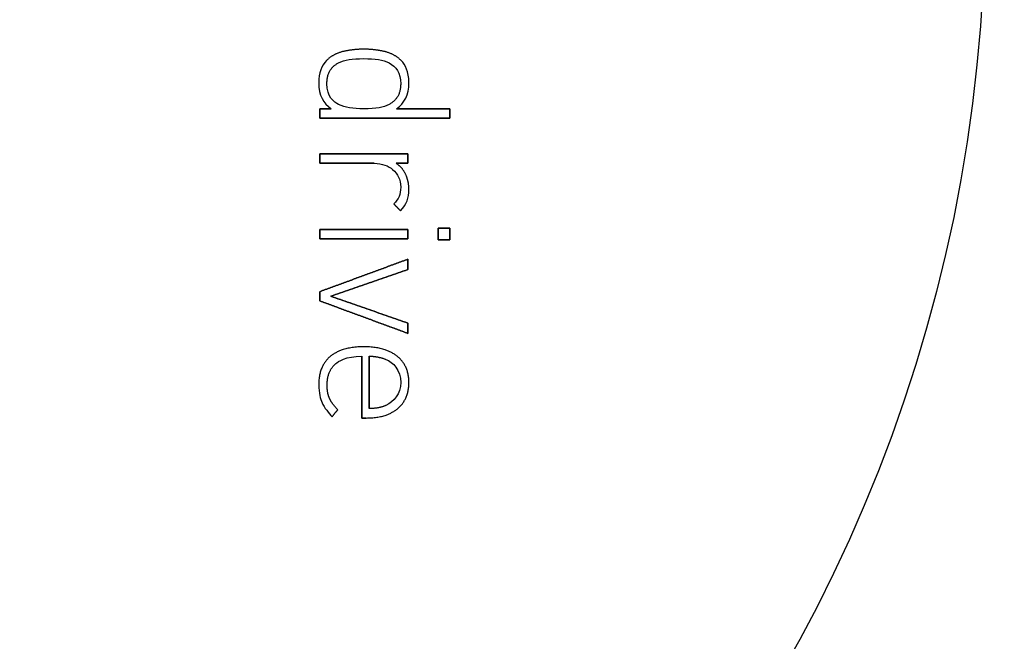
# Model space of a CAD drawing. Units: millimetres. Extents: x -32.8 to 32.8, y -32.8 to 32.8.
# Drawn here: x 7.4 to 20.3, y -9.6 to -1.5 of the extents above; entities that cross this region are included whole.
import ezdxf

# ---------------------------------------------------------------- set-up
doc = ezdxf.new("R2010")
doc.units = ezdxf.units.MM
doc.layers.add('Body027', color=7, linetype='CONTINUOUS')
doc.layers.add('Easydrive', color=7, linetype='CONTINUOUS')

msp = doc.modelspace()

# ---------------------------------------------------------------- linework, layer by layer
at = {"layer": 'Body027'}
for radius in [32.815, 32.815, 32.815, 32.815, 32.815, 32.815, 32.815, 32.815, 29.815, 29.815, 29.815, 29.815, 29.815, 29.815, 29.815, 29.815, 27.815, 27.815, 27.815, 27.815, 27.815, 27.815, 27.815, 27.815]:
    msp.add_circle((0, 0), radius, dxfattribs=at)
at = {"layer": 'Easydrive'}
for p, q in [((11.6332, -1.86932, 31.5), (11.6332, -1.86932, 32)), ((11.6332, -1.86932, 31.5), (11.6332, -1.86932, 32)), ((11.9011, -1.83933, 31.5), (11.9011, -1.83933, 32)), ((11.9011, -1.83933, 31.5), (11.9011, -1.83933, 32)), ((12.169, -1.86932, 31.5), (12.169, -1.86932, 32)), ((12.169, -1.86932, 31.5), (12.169, -1.86932, 32)), ((11.4129, -1.98838, 31.5), (11.4129, -1.98838, 32)), ((11.4129, -1.98838, 31.5), (11.4129, -1.98838, 32)), ((11.5711, -2.01855, 31.5), (11.5711, -2.01855, 32)), ((11.5711, -2.01855, 31.5), (11.5711, -2.01855, 32)), ((11.9009, -1.9621, 31.5), (11.9009, -1.9621, 32)), ((11.9009, -1.9621, 31.5), (11.9009, -1.9621, 32)), ((12.2306, -2.01855, 31.5), (12.2306, -2.01855, 32)), ((12.2306, -2.01855, 31.5), (12.2306, -2.01855, 32)), ((12.3892, -1.98838, 31.5), (12.3892, -1.98838, 32)), ((12.3892, -1.98838, 31.5), (12.3892, -1.98838, 32)), ((11.3128, -2.27202, 31.5), (11.3128, -2.27202, 32)), ((11.3128, -2.27202, 31.5), (11.3128, -2.27202, 32)), ((11.4199, -2.28895, 31.5), (11.4199, -2.28895, 32)), ((11.4199, -2.28895, 31.5), (11.4199, -2.28895, 32)), ((12.3818, -2.28895, 31.5), (12.3818, -2.28895, 32)), ((12.3818, -2.28895, 31.5), (12.3818, -2.28895, 32)), ((12.4892, -2.27202, 31.5), (12.4892, -2.27202, 32)), ((12.4892, -2.27202, 31.5), (12.4892, -2.27202, 32)), ((11.5711, -2.55918, 31.5), (11.5711, -2.55918, 32)), ((11.5711, -2.55918, 31.5), (11.5711, -2.55918, 32)), ((12.2306, -2.55918, 31.5), (12.2306, -2.55918, 32)), ((12.2306, -2.55918, 31.5), (12.2306, -2.55918, 32)), ((11.3271, -2.61562, 31.5), (11.3271, -2.61562, 32)), ((11.3271, -2.61562, 31.5), (11.3271, -2.61562, 32)), ((11.4748, -2.61562, 31.5), (11.4748, -2.61562, 32)), ((11.4748, -2.61562, 31.5), (11.4748, -2.61562, 32)), ((11.9009, -2.61562, 31.5), (11.9009, -2.61562, 32)), ((11.9009, -2.61562, 31.5), (11.9009, -2.61562, 32)), ((12.3274, -2.61562, 31.5), (12.3274, -2.61562, 32)), ((12.3274, -2.61562, 31.5), (12.3274, -2.61562, 32)), ((13.0222, -2.61562, 31.5), (13.0222, -2.61562, 32)), ((13.0222, -2.61562, 31.5), (13.0222, -2.61562, 32)), ((11.3271, -2.73821, 31.5), (11.3271, -2.73821, 32)), ((11.3271, -2.73821, 31.5), (11.3271, -2.73821, 32)), ((13.0222, -2.73821, 31.5), (13.0222, -2.73821, 32)), ((13.0222, -2.73821, 31.5), (13.0222, -2.73821, 32)), ((11.3271, -3.20406, 31.5), (11.3271, -3.20406, 32)), ((11.3271, -3.20406, 31.5), (11.3271, -3.20406, 32)), ((12.4745, -3.20406, 31.5), (12.4745, -3.20406, 32)), ((12.4745, -3.20406, 31.5), (12.4745, -3.20406, 32)), ((11.3271, -3.32665, 31.5), (11.3271, -3.32665, 32)), ((11.3271, -3.32665, 31.5), (11.3271, -3.32665, 32)), ((12.0343, -3.32665, 31.5), (12.0343, -3.32665, 32)), ((12.0343, -3.32665, 31.5), (12.0343, -3.32665, 32)), ((12.3221, -3.32665, 31.5), (12.3221, -3.32665, 32)), ((12.3221, -3.32665, 31.5), (12.3221, -3.32665, 32)), ((12.4745, -3.32665, 31.5), (12.4745, -3.32665, 32)), ((12.4745, -3.32665, 31.5), (12.4745, -3.32665, 32)), ((12.277, -3.40726, 31.5), (12.277, -3.40726, 32)), ((12.277, -3.40726, 31.5), (12.277, -3.40726, 32)), ((12.446, -3.4697, 31.5), (12.446, -3.4697, 32)), ((12.446, -3.4697, 31.5), (12.446, -3.4697, 32)), ((12.3818, -3.63674, 31.5), (12.3818, -3.63674, 32)), ((12.3818, -3.63674, 31.5), (12.3818, -3.63674, 32)), ((12.4888, -3.66549, 31.5), (12.4888, -3.66549, 32)), ((12.4888, -3.66549, 31.5), (12.4888, -3.66549, 32)), ((12.2913, -3.85546, 31.5), (12.2913, -3.85546, 32)), ((12.2913, -3.85546, 31.5), (12.2913, -3.85546, 32)), ((12.3793, -3.94436, 31.5), (12.3793, -3.94436, 32)), ((12.3793, -3.94436, 31.5), (12.3793, -3.94436, 32)), ((11.3273, -4.18725, 31.5), (11.3273, -4.18725, 32)), ((11.3273, -4.18725, 31.5), (11.3273, -4.18725, 32)), ((12.4747, -4.18725, 31.5), (12.4747, -4.18725, 32)), ((12.4747, -4.18725, 31.5), (12.4747, -4.18725, 32)), ((12.8721, -4.17261, 31.5), (12.8721, -4.17261, 32)), ((12.8721, -4.17261, 31.5), (12.8721, -4.17261, 32)), ((13.0222, -4.17261, 31.5), (13.0222, -4.17261, 32)), ((13.0222, -4.17261, 31.5), (13.0222, -4.17261, 32)), ((11.3273, -4.30966, 31.5), (11.3273, -4.30966, 32)), ((11.3273, -4.30966, 31.5), (11.3273, -4.30966, 32)), ((12.4747, -4.30966, 31.5), (12.4747, -4.30966, 32)), ((12.4747, -4.30966, 31.5), (12.4747, -4.30966, 32)), ((12.8721, -4.32412, 31.5), (12.8721, -4.32412, 32)), ((12.8721, -4.32412, 31.5), (12.8721, -4.32412, 32)), ((13.0222, -4.32412, 31.5), (13.0222, -4.32412, 32)), ((13.0222, -4.32412, 31.5), (13.0222, -4.32412, 32)), ((12.4745, -4.57654, 31.5), (12.4745, -4.57654, 32)), ((12.4745, -4.57654, 31.5), (12.4745, -4.57654, 32)), ((12.4745, -4.71112, 31.5), (12.4745, -4.71112, 32)), ((12.4745, -4.71112, 31.5), (12.4745, -4.71112, 32)), ((11.3271, -4.99934, 31.5), (11.3271, -4.99934, 32)), ((11.3271, -4.99934, 31.5), (11.3271, -4.99934, 32)), ((11.3271, -5.11964, 31.5), (11.3271, -5.11964, 32)), ((11.3271, -5.11964, 31.5), (11.3271, -5.11964, 32)), ((11.4698, -5.05949, 31.5), (11.4698, -5.05949, 32)), ((11.4698, -5.05949, 31.5), (11.4698, -5.05949, 32)), ((12.4745, -5.40803, 31.5), (12.4745, -5.40803, 32)), ((12.4745, -5.40803, 31.5), (12.4745, -5.40803, 32)), ((12.4745, -5.54262, 31.5), (12.4745, -5.54262, 32)), ((12.4745, -5.54262, 31.5), (12.4745, -5.54262, 32)), ((11.9009, -5.71795, 31.5), (11.9009, -5.71795, 32)), ((11.9009, -5.71795, 31.5), (11.9009, -5.71795, 32)), ((11.4629, -5.84407, 31.5), (11.4629, -5.84407, 32)), ((11.4629, -5.84407, 31.5), (11.4629, -5.84407, 32)), ((11.8748, -5.84072, 31.5), (11.8748, -5.84072, 32)), ((11.8748, -5.84072, 31.5), (11.8748, -5.84072, 32)), ((11.9724, -5.84036, 31.5), (11.9724, -5.84036, 32)), ((11.9724, -5.84036, 31.5), (11.9724, -5.84036, 32)), ((12.189, -5.88129, 31.5), (12.189, -5.88129, 32)), ((12.189, -5.88129, 31.5), (12.189, -5.88129, 32)), ((12.3354, -5.84054, 31.5), (12.3354, -5.84054, 32)), ((12.3354, -5.84054, 31.5), (12.3354, -5.84054, 32)), ((11.5377, -5.93526, 31.5), (11.5377, -5.93526, 32)), ((11.5377, -5.93526, 31.5), (11.5377, -5.93526, 32)), ((11.3128, -6.21043, 31.5), (11.3128, -6.21043, 32)), ((11.3128, -6.21043, 31.5), (11.3128, -6.21043, 32)), ((11.4224, -6.21766, 31.5), (11.4224, -6.21766, 32)), ((11.4224, -6.21766, 31.5), (11.4224, -6.21766, 32)), ((12.3818, -6.18168, 31.5), (12.3818, -6.18168, 32)), ((12.3818, -6.18168, 31.5), (12.3818, -6.18168, 32)), ((12.489, -6.18185, 31.5), (12.489, -6.18185, 32)), ((12.489, -6.18185, 31.5), (12.489, -6.18185, 32)), ((11.4545, -6.39193, 31.5), (11.4545, -6.39193, 32)), ((11.4545, -6.39193, 31.5), (11.4545, -6.39193, 32)), ((11.3569, -6.44714, 31.5), (11.3569, -6.44714, 32)), ((11.3569, -6.44714, 31.5), (11.3569, -6.44714, 32)), ((11.5605, -6.53728, 31.5), (11.5605, -6.53728, 32)), ((11.5605, -6.53728, 31.5), (11.5605, -6.53728, 32)), ((11.9724, -6.52281, 31.5), (11.9724, -6.52281, 32)), ((11.9724, -6.52281, 31.5), (11.9724, -6.52281, 32)), ((12.189, -6.48207, 31.5), (12.189, -6.48207, 32)), ((12.189, -6.48207, 31.5), (12.189, -6.48207, 32)), ((12.3426, -6.52317, 31.5), (12.3426, -6.52317, 32)), ((12.3426, -6.52317, 31.5), (12.3426, -6.52317, 32)), ((11.4891, -6.62865, 31.5), (11.4891, -6.62865, 32)), ((11.4891, -6.62865, 31.5), (11.4891, -6.62865, 32)), ((11.8748, -6.64576, 31.5), (11.8748, -6.64576, 32)), ((11.8748, -6.64576, 31.5), (11.8748, -6.64576, 32)), ((11.9297, -6.64576, 31.5), (11.9297, -6.64576, 32)), ((11.9297, -6.64576, 31.5), (11.9297, -6.64576, 32))]:
    msp.add_line(p, q, dxfattribs=at)
for radius in [29.465, 29.465, 29.465, 29.465, 27.815, 27.815, 27.815, 27.815, 20, 20, 20, 20]:
    msp.add_circle((0, 0), radius, dxfattribs=at)
for points, degree in [([(11.6332, -1.86932, 32), (11.5016, -1.89974, 32), (11.4129, -1.98838, 32)], 2), ([(11.6332, -1.86932, 32), (11.5016, -1.89974, 32), (11.4129, -1.98838, 32)], 2), ([(11.9011, -1.83933, 32), (11.7653, -1.83938, 32), (11.6332, -1.86932, 32)], 2), ([(11.9011, -1.83933, 32), (11.7653, -1.83938, 32), (11.6332, -1.86932, 32)], 2), ([(12.169, -1.86932, 32), (12.0368, -1.83938, 32), (11.9011, -1.83933, 32)], 2), ([(12.169, -1.86932, 32), (12.0368, -1.83938, 32), (11.9011, -1.83933, 32)], 2), ([(12.3892, -1.98838, 32), (12.3005, -1.89948, 32), (12.169, -1.86932, 32)], 2), ([(12.3892, -1.98838, 32), (12.3005, -1.89948, 32), (12.169, -1.86932, 32)], 2), ([(11.4129, -1.98838, 32), (11.3507, -2.05008, 32), (11.3127, -2.15205, 32), (11.3128, -2.27202, 32)], 3), ([(11.4129, -1.98838, 32), (11.3507, -2.05008, 32), (11.3127, -2.15205, 32), (11.3128, -2.27202, 32)], 3), ([(11.4199, -2.28895, 32), (11.4198, -2.09199, 32), (11.5711, -2.01855, 32)], 2), ([(11.4199, -2.28895, 32), (11.4198, -2.09199, 32), (11.5711, -2.01855, 32)], 2), ([(11.5711, -2.01855, 32), (11.6508, -1.97606, 32), (11.7476, -1.96199, 32), (11.9009, -1.9621, 32)], 3), ([(11.5711, -2.01855, 32), (11.6508, -1.97606, 32), (11.7476, -1.96199, 32), (11.9009, -1.9621, 32)], 3), ([(11.9009, -1.9621, 32), (12.047, -1.96205, 32), (12.152, -1.9761, 32), (12.2306, -2.01855, 32)], 3), ([(11.9009, -1.9621, 32), (12.047, -1.96205, 32), (12.152, -1.9761, 32), (12.2306, -2.01855, 32)], 3), ([(12.2306, -2.01855, 32), (12.3184, -2.06484, 32), (12.3825, -2.14778, 32), (12.3818, -2.28895, 32)], 3), ([(12.2306, -2.01855, 32), (12.3184, -2.06484, 32), (12.3825, -2.14778, 32), (12.3818, -2.28895, 32)], 3), ([(12.4892, -2.27202, 32), (12.4896, -2.13705, 32), (12.4403, -2.03904, 32), (12.3892, -1.98838, 32)], 3), ([(12.4892, -2.27202, 32), (12.4896, -2.13705, 32), (12.4403, -2.03904, 32), (12.3892, -1.98838, 32)], 3), ([(11.3128, -2.27202, 32), (11.3116, -2.44714, 32), (11.3753, -2.54333, 32), (11.4748, -2.61562, 32)], 3), ([(11.3128, -2.27202, 32), (11.3116, -2.44714, 32), (11.3753, -2.54333, 32), (11.4748, -2.61562, 32)], 3), ([(11.5711, -2.55918, 32), (11.5108, -2.5315, 32), (11.4181, -2.45461, 32), (11.4199, -2.28895, 32)], 3), ([(11.5711, -2.55918, 32), (11.5108, -2.5315, 32), (11.4181, -2.45461, 32), (11.4199, -2.28895, 32)], 3), ([(12.3818, -2.28895, 32), (12.3847, -2.47594, 32), (12.2306, -2.55918, 32)], 2), ([(12.3818, -2.28895, 32), (12.3847, -2.47594, 32), (12.2306, -2.55918, 32)], 2), ([(12.3274, -2.61562, 32), (12.4314, -2.54022, 32), (12.4902, -2.4405, 32), (12.4892, -2.27202, 32)], 3), ([(12.3274, -2.61562, 32), (12.4314, -2.54022, 32), (12.4902, -2.4405, 32), (12.4892, -2.27202, 32)], 3), ([(11.9009, -2.61562, 32), (11.7568, -2.6157, 32), (11.6585, -2.60262, 32), (11.5711, -2.55918, 32)], 3), ([(11.9009, -2.61562, 32), (11.7568, -2.6157, 32), (11.6585, -2.60262, 32), (11.5711, -2.55918, 32)], 3), ([(12.2306, -2.55918, 32), (12.1607, -2.59753, 32), (12.0618, -2.61584, 32), (11.9009, -2.61562, 32)], 3), ([(12.2306, -2.55918, 32), (12.1607, -2.59753, 32), (12.0618, -2.61584, 32), (11.9009, -2.61562, 32)], 3), ([(11.4748, -2.61562, 32), (11.3271, -2.61562, 32)], 1), ([(11.3271, -2.61562, 32), (11.3271, -2.73821, 32)], 1), ([(11.3271, -2.61562, 31.5), (11.4748, -2.61562, 31.5)], 1), ([(11.4748, -2.61562, 32), (11.3271, -2.61562, 32)], 1), ([(11.3271, -2.73821, 31.5), (11.3271, -2.61562, 31.5)], 1), ([(11.3271, -2.61562, 32), (11.3271, -2.73821, 32)], 1), ([(11.3271, -2.73821, 31.5), (11.3271, -2.61562, 31.5)], 1), ([(11.3271, -2.61562, 31.5), (11.4748, -2.61562, 31.5)], 1), ([(13.0222, -2.61562, 32), (12.3274, -2.61562, 32)], 1), ([(12.3274, -2.61562, 31.5), (13.0222, -2.61562, 31.5)], 1), ([(13.0222, -2.61562, 32), (12.3274, -2.61562, 32)], 1), ([(12.3274, -2.61562, 31.5), (13.0222, -2.61562, 31.5)], 1), ([(13.0222, -2.73821, 32), (13.0222, -2.61562, 32)], 1), ([(13.0222, -2.61562, 31.5), (13.0222, -2.73821, 31.5)], 1), ([(13.0222, -2.73821, 32), (13.0222, -2.61562, 32)], 1), ([(13.0222, -2.61562, 31.5), (13.0222, -2.73821, 31.5)], 1), ([(11.3271, -2.73821, 32), (13.0222, -2.73821, 32)], 1), ([(13.0222, -2.73821, 31.5), (11.3271, -2.73821, 31.5)], 1), ([(11.3271, -2.73821, 32), (13.0222, -2.73821, 32)], 1), ([(13.0222, -2.73821, 31.5), (11.3271, -2.73821, 31.5)], 1), ([(12.4745, -3.20406, 32), (11.3271, -3.20406, 32)], 1), ([(11.3271, -3.20406, 32), (11.3271, -3.32665, 32)], 1), ([(11.3271, -3.20406, 31.5), (12.4745, -3.20406, 31.5)], 1), ([(12.4745, -3.20406, 32), (11.3271, -3.20406, 32)], 1), ([(11.3271, -3.32665, 31.5), (11.3271, -3.20406, 31.5)], 1), ([(11.3271, -3.20406, 32), (11.3271, -3.32665, 32)], 1), ([(11.3271, -3.32665, 31.5), (11.3271, -3.20406, 31.5)], 1), ([(11.3271, -3.20406, 31.5), (12.4745, -3.20406, 31.5)], 1), ([(12.4745, -3.32665, 32), (12.4745, -3.20406, 32)], 1), ([(12.4745, -3.20406, 31.5), (12.4745, -3.32665, 31.5)], 1), ([(12.4745, -3.32665, 32), (12.4745, -3.20406, 32)], 1), ([(12.4745, -3.20406, 31.5), (12.4745, -3.32665, 31.5)], 1), ([(11.3271, -3.32665, 32), (12.0343, -3.32665, 32)], 1), ([(12.0343, -3.32665, 31.5), (11.3271, -3.32665, 31.5)], 1), ([(11.3271, -3.32665, 32), (12.0343, -3.32665, 32)], 1), ([(12.0343, -3.32665, 31.5), (11.3271, -3.32665, 31.5)], 1), ([(12.0343, -3.32665, 32), (12.1412, -3.32653, 32), (12.225, -3.36124, 32), (12.277, -3.40726, 32)], 3), ([(12.0343, -3.32665, 32), (12.1412, -3.32653, 32), (12.225, -3.36124, 32), (12.277, -3.40726, 32)], 3), ([(12.446, -3.4697, 32), (12.4032, -3.37723, 32), (12.3221, -3.32665, 32)], 2), ([(12.3221, -3.32665, 32), (12.4745, -3.32665, 32)], 1), ([(12.446, -3.4697, 32), (12.4032, -3.37723, 32), (12.3221, -3.32665, 32)], 2), ([(12.4745, -3.32665, 31.5), (12.3221, -3.32665, 31.5)], 1), ([(12.3221, -3.32665, 32), (12.4745, -3.32665, 32)], 1), ([(12.4745, -3.32665, 31.5), (12.3221, -3.32665, 31.5)], 1), ([(12.277, -3.40726, 32), (12.3444, -3.46659, 32), (12.382, -3.53524, 32), (12.3818, -3.63674, 32)], 3), ([(12.277, -3.40726, 32), (12.3444, -3.46659, 32), (12.382, -3.53524, 32), (12.3818, -3.63674, 32)], 3), ([(12.4888, -3.66549, 32), (12.4888, -3.56232, 32), (12.446, -3.4697, 32)], 2), ([(12.4888, -3.66549, 32), (12.4888, -3.56232, 32), (12.446, -3.4697, 32)], 2), ([(12.3818, -3.63674, 32), (12.382, -3.73573, 32), (12.3572, -3.78963, 32), (12.2913, -3.85546, 32)], 3), ([(12.3818, -3.63674, 32), (12.382, -3.73573, 32), (12.3572, -3.78963, 32), (12.2913, -3.85546, 32)], 3), ([(12.3793, -3.94436, 32), (12.4622, -3.86155, 32), (12.4892, -3.77558, 32), (12.4888, -3.66549, 32)], 3), ([(12.3793, -3.94436, 32), (12.4622, -3.86155, 32), (12.4892, -3.77558, 32), (12.4888, -3.66549, 32)], 3), ([(12.2913, -3.85546, 32), (12.3793, -3.94436, 32)], 1), ([(12.3793, -3.94436, 31.5), (12.2913, -3.85546, 31.5)], 1), ([(12.2913, -3.85546, 32), (12.3793, -3.94436, 32)], 1), ([(12.3793, -3.94436, 31.5), (12.2913, -3.85546, 31.5)], 1), ([(12.4747, -4.18725, 32), (11.3273, -4.18725, 32)], 1), ([(11.3273, -4.18725, 32), (11.3273, -4.30966, 32)], 1), ([(11.3273, -4.18725, 31.5), (12.4747, -4.18725, 31.5)], 1), ([(12.4747, -4.18725, 32), (11.3273, -4.18725, 32)], 1), ([(11.3273, -4.30966, 31.5), (11.3273, -4.18725, 31.5)], 1), ([(11.3273, -4.18725, 32), (11.3273, -4.30966, 32)], 1), ([(11.3273, -4.30966, 31.5), (11.3273, -4.18725, 31.5)], 1), ([(11.3273, -4.18725, 31.5), (12.4747, -4.18725, 31.5)], 1), ([(12.4747, -4.30966, 32), (12.4747, -4.18725, 32)], 1), ([(12.4747, -4.18725, 31.5), (12.4747, -4.30966, 31.5)], 1), ([(12.4747, -4.30966, 32), (12.4747, -4.18725, 32)], 1), ([(12.4747, -4.18725, 31.5), (12.4747, -4.30966, 31.5)], 1), ([(13.0222, -4.17261, 32), (12.8721, -4.17261, 32)], 1), ([(12.8721, -4.17261, 32), (12.8721, -4.32413, 32)], 1), ([(12.8721, -4.17261, 31.5), (13.0222, -4.17261, 31.5)], 1), ([(13.0222, -4.17261, 32), (12.8721, -4.17261, 32)], 1), ([(12.8721, -4.32413, 31.5), (12.8721, -4.17261, 31.5)], 1), ([(12.8721, -4.17261, 32), (12.8721, -4.32413, 32)], 1), ([(12.8721, -4.32413, 31.5), (12.8721, -4.17261, 31.5)], 1), ([(12.8721, -4.17261, 31.5), (13.0222, -4.17261, 31.5)], 1), ([(13.0222, -4.32413, 32), (13.0222, -4.17261, 32)], 1), ([(13.0222, -4.17261, 31.5), (13.0222, -4.32413, 31.5)], 1), ([(13.0222, -4.32413, 32), (13.0222, -4.17261, 32)], 1), ([(13.0222, -4.17261, 31.5), (13.0222, -4.32413, 31.5)], 1), ([(11.3273, -4.30966, 32), (12.4747, -4.30966, 32)], 1), ([(12.4747, -4.30966, 31.5), (11.3273, -4.30966, 31.5)], 1), ([(11.3273, -4.30966, 32), (12.4747, -4.30966, 32)], 1), ([(12.4747, -4.30966, 31.5), (11.3273, -4.30966, 31.5)], 1), ([(12.8721, -4.32413, 32), (13.0222, -4.32413, 32)], 1), ([(13.0222, -4.32413, 31.5), (12.8721, -4.32413, 31.5)], 1), ([(12.8721, -4.32413, 32), (13.0222, -4.32413, 32)], 1), ([(13.0222, -4.32413, 31.5), (12.8721, -4.32413, 31.5)], 1), ([(12.4745, -4.57654, 32), (11.3271, -4.99934, 32)], 1), ([(11.3271, -4.99934, 31.5), (12.4745, -4.57654, 31.5)], 1), ([(12.4745, -4.57654, 32), (11.3271, -4.99934, 32)], 1), ([(11.3271, -4.99934, 31.5), (12.4745, -4.57654, 31.5)], 1), ([(12.4745, -4.71112, 32), (12.4745, -4.57654, 32)], 1), ([(12.4745, -4.57654, 31.5), (12.4745, -4.71112, 31.5)], 1), ([(12.4745, -4.71112, 32), (12.4745, -4.57654, 32)], 1), ([(12.4745, -4.57654, 31.5), (12.4745, -4.71112, 31.5)], 1), ([(11.4698, -5.05949, 32), (12.4745, -4.71112, 32)], 1), ([(12.4745, -4.71112, 31.5), (11.4698, -5.05949, 31.5)], 1), ([(11.4698, -5.05949, 32), (12.4745, -4.71112, 32)], 1), ([(12.4745, -4.71112, 31.5), (11.4698, -5.05949, 31.5)], 1), ([(11.3271, -4.99934, 32), (11.3271, -5.11964, 32)], 1), ([(11.3271, -5.11964, 31.5), (11.3271, -4.99934, 31.5)], 1), ([(11.3271, -4.99934, 32), (11.3271, -5.11964, 32)], 1), ([(11.3271, -5.11964, 31.5), (11.3271, -4.99934, 31.5)], 1), ([(11.3271, -5.11964, 32), (12.4745, -5.54262, 32)], 1), ([(12.4745, -5.54262, 31.5), (11.3271, -5.11964, 31.5)], 1), ([(11.3271, -5.11964, 32), (12.4745, -5.54262, 32)], 1), ([(12.4745, -5.54262, 31.5), (11.3271, -5.11964, 31.5)], 1), ([(12.4745, -5.40803, 32), (11.4698, -5.05949, 32)], 1), ([(11.4698, -5.05949, 31.5), (12.4745, -5.40803, 31.5)], 1), ([(12.4745, -5.40803, 32), (11.4698, -5.05949, 32)], 1), ([(11.4698, -5.05949, 31.5), (12.4745, -5.40803, 31.5)], 1), ([(12.4745, -5.54262, 32), (12.4745, -5.40803, 32)], 1), ([(12.4745, -5.40803, 31.5), (12.4745, -5.54262, 31.5)], 1), ([(12.4745, -5.54262, 32), (12.4745, -5.40803, 32)], 1), ([(12.4745, -5.40803, 31.5), (12.4745, -5.54262, 31.5)], 1), ([(11.9009, -5.71795, 32), (11.6211, -5.71583, 32), (11.4629, -5.84407, 32)], 2), ([(11.9009, -5.71795, 32), (11.6211, -5.71583, 32), (11.4629, -5.84407, 32)], 2), ([(12.3354, -5.84054, 32), (12.1744, -5.71605, 32), (11.9009, -5.71795, 32)], 2), ([(12.3354, -5.84054, 32), (12.1744, -5.71605, 32), (11.9009, -5.71795, 32)], 2), ([(11.4629, -5.84407, 32), (11.3118, -5.97321, 32), (11.3128, -6.21043, 32)], 2), ([(11.4629, -5.84407, 32), (11.3118, -5.97321, 32), (11.3128, -6.21043, 32)], 2), ([(11.5377, -5.93526, 32), (11.559, -5.91291, 32), (11.669, -5.8372, 32), (11.8748, -5.84072, 32)], 3), ([(11.5377, -5.93526, 32), (11.559, -5.91291, 32), (11.669, -5.8372, 32), (11.8748, -5.84072, 32)], 3), ([(11.8748, -5.84072, 32), (11.8748, -6.64576, 32)], 1), ([(11.8748, -6.64576, 31.5), (11.8748, -5.84072, 31.5)], 1), ([(11.8748, -5.84072, 32), (11.8748, -6.64576, 32)], 1), ([(11.8748, -6.64576, 31.5), (11.8748, -5.84072, 31.5)], 1), ([(11.9724, -5.84036, 32), (12.0728, -5.83831, 32), (12.189, -5.88129, 32)], 2), ([(11.9724, -5.84036, 32), (12.0728, -5.83831, 32), (12.189, -5.88129, 32)], 2), ([(11.9724, -5.84036, 31.5), (11.9724, -6.52281, 31.5)], 1), ([(11.9724, -5.84036, 31.5), (11.9724, -6.52281, 31.5)], 1), ([(11.9724, -6.52281, 32), (11.9724, -5.84036, 32)], 1), ([(11.9724, -6.52281, 32), (11.9724, -5.84036, 32)], 1), ([(12.189, -5.88129, 32), (12.2807, -5.91732, 32), (12.3828, -6.02234, 32), (12.3818, -6.18168, 32)], 3), ([(12.189, -5.88129, 32), (12.2807, -5.91732, 32), (12.3828, -6.02234, 32), (12.3818, -6.18168, 32)], 3), ([(12.489, -6.18185, 32), (12.4894, -5.96448, 32), (12.3354, -5.84054, 32)], 2), ([(12.489, -6.18185, 32), (12.4894, -5.96448, 32), (12.3354, -5.84054, 32)], 2), ([(11.4224, -6.21766, 32), (11.4216, -6.03196, 32), (11.5377, -5.93526, 32)], 2), ([(11.4224, -6.21766, 32), (11.4216, -6.03196, 32), (11.5377, -5.93526, 32)], 2), ([(11.3128, -6.21043, 32), (11.3126, -6.32664, 32), (11.3349, -6.39519, 32), (11.3569, -6.44714, 32)], 3), ([(11.3128, -6.21043, 32), (11.3126, -6.32664, 32), (11.3349, -6.39519, 32), (11.3569, -6.44714, 32)], 3), ([(11.4545, -6.39193, 32), (11.4223, -6.32042, 32), (11.4224, -6.21766, 32)], 2), ([(11.4545, -6.39193, 32), (11.4223, -6.32042, 32), (11.4224, -6.21766, 32)], 2), ([(12.3818, -6.18168, 32), (12.3826, -6.33445, 32), (12.2935, -6.43502, 32), (12.189, -6.48207, 32)], 3), ([(12.3818, -6.18168, 32), (12.3826, -6.33445, 32), (12.2935, -6.43502, 32), (12.189, -6.48207, 32)], 3), ([(12.3426, -6.52317, 32), (12.4896, -6.39879, 32), (12.489, -6.18185, 32)], 2), ([(12.3426, -6.52317, 32), (12.4896, -6.39879, 32), (12.489, -6.18185, 32)], 2), ([(11.5605, -6.53728, 32), (11.4868, -6.4631, 32), (11.4545, -6.39193, 32)], 2), ([(11.5605, -6.53728, 32), (11.4868, -6.4631, 32), (11.4545, -6.39193, 32)], 2), ([(11.3569, -6.44714, 32), (11.3816, -6.50565, 32), (11.4479, -6.59053, 32), (11.4891, -6.62865, 32)], 3), ([(11.3569, -6.44714, 32), (11.3816, -6.50565, 32), (11.4479, -6.59053, 32), (11.4891, -6.62865, 32)], 3), ([(11.4891, -6.62865, 32), (11.5605, -6.53728, 32)], 1), ([(11.5605, -6.53728, 31.5), (11.4891, -6.62865, 31.5)], 1), ([(11.4891, -6.62865, 32), (11.5605, -6.53728, 32)], 1), ([(11.5605, -6.53728, 31.5), (11.4891, -6.62865, 31.5)], 1), ([(11.9297, -6.64576, 32), (12.1902, -6.64741, 32), (12.3426, -6.52317, 32)], 2), ([(11.9297, -6.64576, 32), (12.1902, -6.64741, 32), (12.3426, -6.52317, 32)], 2), ([(12.189, -6.48207, 32), (12.0969, -6.52253, 32), (11.9724, -6.52281, 32)], 2), ([(12.189, -6.48207, 32), (12.0969, -6.52253, 32), (11.9724, -6.52281, 32)], 2), ([(11.8748, -6.64576, 32), (11.9297, -6.64576, 32)], 1), ([(11.9297, -6.64576, 31.5), (11.8748, -6.64576, 31.5)], 1), ([(11.8748, -6.64576, 32), (11.9297, -6.64576, 32)], 1), ([(11.9297, -6.64576, 31.5), (11.8748, -6.64576, 31.5)], 1)]:
    msp.add_open_spline(points, degree=degree, dxfattribs=at)

doc.saveas('drawing.dxf')
